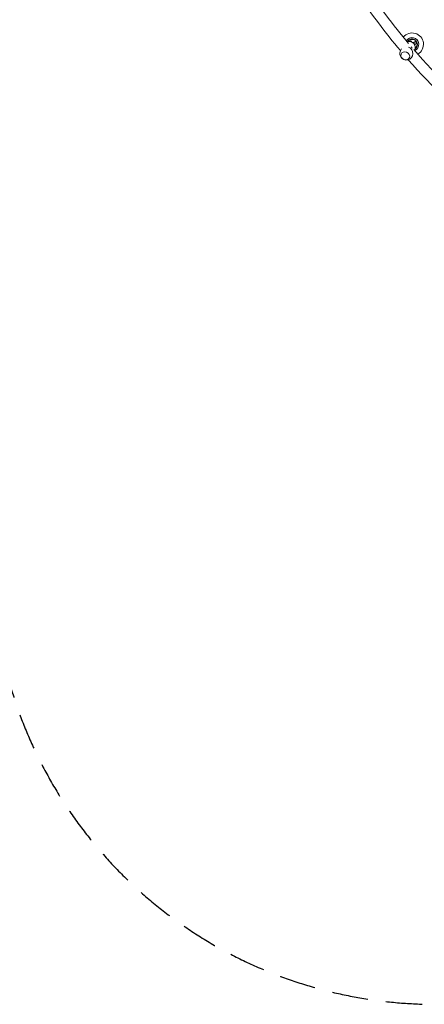
# Model space of a CAD drawing. Units: millimetres. Extents: x -9311 to 9318, y -7722 to 8234.
# Drawn here: x 737 to 2154, y -7722 to -4274 of the extents above; entities that cross this region are included whole.
import ezdxf

# ---------------------------------------------------------------- set-up
doc = ezdxf.new("R2010")
doc.units = ezdxf.units.MM
doc.header["$LTSCALE"] = 20
doc.linetypes.add('HIDDEN', pattern=[9.525, 6.35, -3.175])
doc.layers.add('2d', color=230, linetype='Continuous')
doc.layers.add('EN-Safetyzone', color=93, linetype='HIDDEN')

msp = doc.modelspace()

# ---------------------------------------------------------------- linework, layer by layer
at = {"layer": '2d', "lineweight": 0}
for p, q in [((2105.1, -4347.9), (2102.6, -4349.9)), ((2105.1, -4347.9), (2107.8, -4351.3)), ((2107.8, -4349.6), (2107, -4350.3)), ((2109.9, -4352.2), (2107.8, -4349.6)), ((2113.8, -4354.8), (2116.4, -4353.5)), ((2119.3, -4351.1), (2114.2, -4353.5)), ((2116.4, -4353.5), (2122.5, -4350.3)), ((2119.9, -4360.7), (2116.4, -4353.5)), ((2119.9, -4360.7), (2119.2, -4361.1)), ((2122.5, -4350.3), (2119.3, -4351.1)), ((2126, -4357.5), (2119.9, -4360.7)), ((2126, -4357.5), (2122.5, -4350.3))]:
    msp.add_line(p, q, dxfattribs=at)
for centre, radius, start, end in [((2110.6, -4360.2), 40, 300.5463, 140.21), ((2110.6, -4360.2), 23.7, 294.5635, 147.7311), ((2110.6, -4360.2), 19, 307.6192, 148.0398), ((2110.6, -4360.2), 17.5, 312.1097, 143.5492), ((2090.7, -4392.1), 23, 136.8298, 70.7351), ((2099.3, -4372.7), 23, 334.9499, 105.9197)]:
    msp.add_arc(centre, radius, start, end, dxfattribs=at)
at = {"layer": '2d', "lineweight": 0, "extrusion": (0, 0, -1)}
msp.add_ellipse((2096.2, -4379.7), major_axis=(16.7, -7.4), ratio=0.832911, start_param=-1.262453, end_param=-0.921873, dxfattribs=at)
at = {"layer": '2d', "lineweight": 0}
msp.add_ellipse((2086.9, -4400.6), major_axis=(14.6, -6.5), ratio=0.832911, start_param=-0.349216, end_param=5.933969, dxfattribs=at)
for points, knots in [([(2069.9, -4382.2), (2043.4, -4350.7), (2017.7, -4318.4), (1883.6, -4140), (1791.3, -3980), (1649.1, -3645.2), (1599.2, -3470.4), (1546.3, -3121.8), (1543.4, -2948.1), (1564.1, -2782.7)], [4.0602658, 4.0602658, 4.0602658, 4.0602658, 4.1292237, 4.1292237, 4.4326064, 4.4326064, 4.7359891, 4.7359891, 5.0393718, 5.0393718, 5.0393718, 5.0393718]), ([(2098.7, -4357.4), (2071.2, -4324.8), (2044.6, -4291.2), (1914.8, -4117.4), (1826.5, -3964.3), (1689.4, -3644.2), (1640.5, -3477.3), (1586.5, -3144.1), (1581.3, -2978), (1598.1, -2819.5)], [4.0604978, 4.0604978, 4.0604978, 4.0604978, 4.133222, 4.133222, 4.4286037, 4.4286037, 4.7239853, 4.7239853, 5.019367, 5.019367, 5.019367, 5.019367]), ([(2791.3, -4888.6), (2645.7, -4823.7), (2504.5, -4736), (2282.4, -4554.4), (2196.2, -4470.4), (2117, -4378.8)], [3.5424587, 3.5424587, 3.5424587, 3.5424587, 3.8378404, 3.8378404, 4.0444656, 4.0444656, 4.0444656, 4.0444656]), ([(2806.2, -4936.4), (2652.6, -4871.5), (2503.7, -4781.9), (2270.4, -4595.1), (2180.2, -4508.6), (2097.4, -4414.1)], [3.5224583, 3.5224583, 3.5224583, 3.5224583, 3.825841, 3.825841, 4.0367246, 4.0367246, 4.0367246, 4.0367246])]:
    msp.add_open_spline(points, degree=3, knots=knots, dxfattribs=at)
at = {"layer": 'EN-Safetyzone'}
msp.add_lwpolyline([(8333.1, 503.3, -0.830688), (5411.1, -123.2, -0.016132), (4676.5, 63.5, -0.035156), (4622.6, -140.2, -0.854564), (4518.2, -3101.7, -0.095983), (4839.3, -4627.6, -0.080035), (4880.1, -5246.6, -0.803394), (2947.6, -7525.6, -0.662841), (694.9, -5771.4, -0.078706), (-17.9, -4708), (-148.3, -4721.1, -0.333813), (-1689.9, -3787.9, -0.333813), (-1727.2, -1986.2), (-1667, -1902.5), (-2510.2, -848.1, -0.027919), (-3430.3, -939.3, -0.997766)], format="xyb", dxfattribs=at)

doc.saveas('drawing.dxf')
